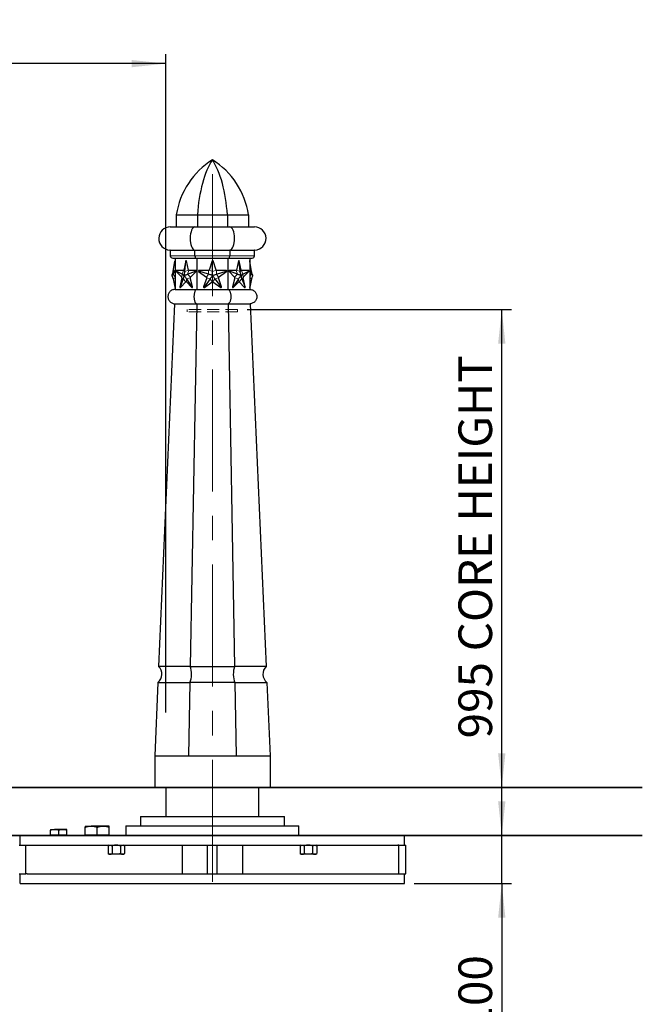
# Model space of a CAD drawing. Units: millimetres. Extents: x 1 to 419, y 1 to 296.
# Drawn here: x 261 to 326, y 55 to 158 of the extents above; entities that cross this region are included whole.
import ezdxf

# ---------------------------------------------------------------- set-up
doc = ezdxf.new("R2010")
doc.units = ezdxf.units.MM
for name, pattern in [('CENTERX2', [20.32, 12.7, -2.54, 2.54, -2.54]), ('HIDDEN', [1.905, 1.27, -0.635]), ('PHANTOM', [12.7, 6.35, -1.27, 1.27, -1.27, 1.27, -1.27])]:
    doc.linetypes.add(name, pattern=pattern)
doc.layers.add('DIMENSIONS', color=7, linetype='Continuous')
doc.styles.add('SLDTEXTSTYLE1', font='TXT', dxfattribs={"width": 0.75})
doc.dimstyles.new('SLDDIMSTYLE0', dxfattribs={"dimtxt": 3.5, "dimasz": 3.556, "dimexe": 0, "dimexo": 0.0625, "dimgap": 0.875, "dimtad": 1, "dimdec": 0, "dimlfac": 20, "dimrnd": 1e-09, "dimzin": 12, "dimdsep": 46, "dimtxsty": 'SLDTEXTSTYLE1', "dimsah": 1, "dimcen": 0.09, "dimadec": 0, "dimazin": 3, "dimtfac": 1, "dimtdec": 0, "dimtofl": 0, "dimtmove": 0, "dimatfit": 3, "dimfxl": 0, "dimfrac": 2, "dimtolj": 1, "dimtzin": 12, "dimarcsym": 0})
doc.dimstyles.new('SLDDIMSTYLE1', dxfattribs={"dimtxt": 3.5, "dimasz": 3.556, "dimexe": 0, "dimexo": 0.0625, "dimgap": 0.875, "dimtad": 1, "dimdec": 0, "dimlfac": 20, "dimrnd": 1e-09, "dimzin": 12, "dimdsep": 46, "dimtxsty": 'SLDTEXTSTYLE1', "dimsah": 1, "dimcen": 0.09, "dimadec": 0, "dimazin": 3, "dimtfac": 1, "dimtdec": 0, "dimtmove": 0, "dimatfit": 0, "dimfxl": 0, "dimfrac": 2, "dimtolj": 1, "dimtzin": 12, "dimarcsym": 0})

# ---------------------------------------------------------------- blocks, each defined once
blk = doc.blocks.new('_D_2')
at = {"layer": 'DIMENSIONS'}
for p, q in [((284.56, 127.36), (312.06, 127.36)), ((311.06, 77.61), (311.06, 127.36))]:
    blk.add_line(p, q, dxfattribs=at)
for points in [[(311.06, 127.36), (310.68, 123.8), (311.44, 123.8)], [(311.06, 77.61), (311.44, 81.16), (310.68, 81.16)]]:
    blk.add_solid(points, dxfattribs=at)
at = {"layer": 'DIMENSIONS', "char_height": 3.5, "attachment_point": 1, "rotation": 90, "style": 'SLDTEXTSTYLE1'}
for s, insert in [('CORE HEIGHT', (306.55, 91.79)), ('995', (306.55, 82.72))]:
    blk.add_mtext(s, dxfattribs=dict(at, insert=insert))
blk = doc.blocks.new('_D_4')
at = {"layer": 'DIMENSIONS'}
for p, q in [((311.06, 72.61), (311.06, 78.96)), ((301.94, 72.61), (312.06, 72.61)), ((311.06, 67.61), (311.06, 72.61)), ((301.94, 67.61), (312.06, 67.61)), ((311.06, 67.61), (311.06, 52.21))]:
    blk.add_line(p, q, dxfattribs=at)
for points in [[(311.06, 72.61), (311.44, 76.16), (310.68, 76.16)], [(311.06, 67.61), (310.68, 64.05), (311.44, 64.05)]]:
    blk.add_solid(points, dxfattribs=at)
at = {"layer": 'DIMENSIONS', "insert": (306.55, 52.21), "char_height": 3.5, "attachment_point": 1, "rotation": 90, "style": 'SLDTEXTSTYLE1'}
blk.add_mtext('100', dxfattribs=at)
blk = doc.blocks.new('_D_6')
at = {"layer": 'DIMENSIONS'}
for p, q in [((218.79, 85.41), (218.79, 153.96)), ((276.09, 85.41), (276.09, 153.96)), ((276.09, 152.96), (218.79, 152.96))]:
    blk.add_line(p, q, dxfattribs=at)
for points in [[(218.79, 152.96), (222.35, 152.58), (222.35, 153.34)], [(276.09, 152.96), (272.53, 153.34), (272.53, 152.58)]]:
    blk.add_solid(points, dxfattribs=at)
at = {"layer": 'DIMENSIONS', "insert": (242.27, 157.47), "char_height": 3.5, "attachment_point": 1, "style": 'SLDTEXTSTYLE1'}
blk.add_mtext('1146', dxfattribs=at)

msp = doc.modelspace()

# ---------------------------------------------------------------- linework, layer by layer
at = {"color": 7, "linetype": 'Continuous', "lineweight": 25}
for p, q in [((277.174, 137.215), (279.38, 137.215)), ((277.174, 137.215), (277.174, 135.958)), ((279.38, 137.215), (279.38, 135.958)), ((279.38, 137.215), (282.499, 137.215)), ((282.499, 137.215), (282.499, 135.958)), ((282.499, 137.215), (284.705, 137.215)), ((284.705, 137.215), (284.705, 135.958)), ((276.559, 135.958), (279.125, 135.958)), ((279.125, 135.958), (282.754, 135.958)), ((282.754, 135.958), (285.32, 135.958)), ((276.559, 133.509), (276.559, 132.958)), ((279.125, 132.958), (279.125, 133.509)), ((282.754, 133.509), (282.754, 132.958)), ((285.32, 132.958), (285.32, 133.509)), ((276.809, 132.708), (279.229, 132.708)), ((276.866, 131.338), (277.034, 132.405)), ((277.059, 132.455), (277.034, 132.405)), ((277.034, 132.405), (277.059, 132.42)), ((277.059, 132.708), (277.059, 129.458)), ((278.175, 132.42), (277.953, 131.455)), ((278.072, 131.338), (278.19, 132.405)), ((278.19, 132.405), (278.175, 132.42)), ((278.19, 132.405), (278.242, 132.42)), ((278.464, 131.455), (278.242, 132.42)), ((279.229, 132.708), (282.65, 132.708)), ((279.332, 132.708), (279.332, 129.458)), ((280.91, 132.42), (280.596, 131.455)), ((280.957, 132.405), (280.91, 132.42)), ((280.957, 132.405), (281.005, 132.42)), ((280.957, 131.338), (280.957, 132.405)), ((281.318, 131.455), (281.005, 132.42)), ((282.547, 132.708), (282.547, 129.458)), ((282.65, 132.708), (285.07, 132.708)), ((283.662, 132.42), (283.441, 131.455)), ((283.714, 132.405), (283.662, 132.42)), ((283.714, 132.405), (283.73, 132.42)), ((283.833, 131.338), (283.714, 132.405)), ((283.951, 131.455), (283.73, 132.42)), ((284.82, 132.708), (284.82, 129.458)), ((284.845, 132.405), (284.82, 132.455)), ((284.845, 132.405), (284.82, 132.42)), ((285.013, 131.338), (284.845, 132.405)), ((276.866, 131.041), (277.034, 131.371)), ((277.034, 131.371), (277.059, 131.421)), ((277.034, 131.371), (277.059, 131.33)), ((277.184, 131.371), (277.181, 131.33)), ((277.181, 131.33), (277.762, 130.734)), ((277.184, 131.371), (277.202, 131.421)), ((277.783, 131.041), (277.184, 131.371)), ((277.919, 131.421), (277.202, 131.421)), ((278.361, 131.041), (279.197, 131.371)), ((279.215, 131.421), (278.497, 131.421)), ((278.655, 130.734), (279.236, 131.33)), ((279.197, 131.371), (279.215, 131.421)), ((279.197, 131.371), (279.236, 131.33)), ((279.534, 131.371), (279.505, 131.33)), ((279.505, 131.33), (280.326, 130.734)), ((279.534, 131.371), (279.534, 131.421)), ((280.549, 131.421), (279.534, 131.421)), ((280.549, 131.041), (279.534, 131.371)), ((282.381, 131.421), (281.366, 131.421)), ((281.366, 131.041), (282.381, 131.371)), ((281.589, 130.734), (282.41, 131.33)), ((282.381, 131.371), (282.381, 131.421)), ((282.381, 131.371), (282.41, 131.33)), ((282.708, 131.371), (282.669, 131.33)), ((282.669, 131.33), (283.249, 130.734)), ((283.407, 131.421), (282.689, 131.421)), ((282.708, 131.371), (282.689, 131.421)), ((283.544, 131.041), (282.708, 131.371)), ((284.702, 131.421), (283.985, 131.421)), ((284.122, 131.041), (284.72, 131.371)), ((284.143, 130.734), (284.723, 131.33)), ((284.72, 131.371), (284.702, 131.421)), ((284.72, 131.371), (284.723, 131.33)), ((284.845, 131.371), (284.82, 131.421)), ((284.845, 131.371), (284.82, 131.33)), ((285.013, 131.041), (284.845, 131.371)), ((276.759, 130.931), (276.759, 130.98)), ((276.759, 130.851), (276.759, 130.931)), ((276.866, 130.561), (277.034, 129.698)), ((277.774, 130.678), (277.553, 129.713)), ((277.893, 130.561), (277.568, 129.698)), ((277.607, 129.657), (278.188, 130.254)), ((278.229, 130.254), (278.81, 129.657)), ((278.25, 130.561), (278.812, 129.698)), ((278.864, 129.713), (278.642, 130.678)), ((280.344, 130.678), (280.03, 129.713)), ((280.705, 130.561), (280.078, 129.698)), ((280.107, 129.657), (280.928, 130.254)), ((280.987, 130.254), (281.808, 129.657)), ((281.21, 130.561), (281.837, 129.698)), ((281.885, 129.713), (281.571, 130.678)), ((283.262, 130.678), (283.04, 129.713)), ((283.654, 130.561), (283.092, 129.698)), ((283.095, 129.657), (283.675, 130.254)), ((283.717, 130.254), (284.297, 129.657)), ((284.011, 130.561), (284.336, 129.698)), ((284.352, 129.713), (284.13, 130.678)), ((285.013, 130.561), (284.845, 129.698)), ((285.12, 130.98), (285.12, 130.931)), ((285.12, 130.931), (285.12, 130.851)), ((277.034, 129.698), (277.059, 129.713)), ((277.034, 129.698), (277.059, 129.648)), ((277.059, 129.458), (279.332, 129.458)), ((277.568, 129.698), (277.553, 129.713)), ((277.568, 129.698), (277.607, 129.657)), ((278.812, 129.698), (278.81, 129.657)), ((278.812, 129.698), (278.864, 129.713)), ((279.332, 129.458), (282.547, 129.458)), ((280.078, 129.698), (280.03, 129.713)), ((280.078, 129.698), (280.107, 129.657)), ((281.837, 129.698), (281.808, 129.657)), ((281.837, 129.698), (281.885, 129.713)), ((282.547, 129.458), (284.82, 129.458)), ((283.092, 129.698), (283.04, 129.713)), ((283.092, 129.698), (283.095, 129.657)), ((284.336, 129.698), (284.297, 129.657)), ((284.336, 129.698), (284.352, 129.713)), ((284.845, 129.698), (284.82, 129.713)), ((284.82, 129.648), (284.845, 129.698)), ((276.994, 127.961), (275.345, 90.204)), ((276.994, 127.961), (279.305, 127.961)), ((279.305, 127.961), (278.622, 90.204)), ((279.305, 127.961), (282.574, 127.961)), ((282.574, 127.961), (283.257, 90.204)), ((282.574, 127.961), (284.885, 127.961)), ((284.885, 127.961), (286.534, 90.204)), ((278.622, 90.204), (275.345, 90.204)), ((278.622, 90.204), (283.257, 90.204)), ((286.534, 90.204), (283.257, 90.204)), ((275.273, 88.55), (274.94, 80.908)), ((275.273, 88.55), (278.593, 88.55)), ((278.593, 88.55), (278.454, 80.908)), ((283.287, 88.55), (278.593, 88.55)), ((283.287, 88.55), (283.425, 80.908)), ((283.287, 88.55), (286.606, 88.55)), ((286.606, 88.55), (286.94, 80.908)), ((274.94, 80.908), (274.94, 77.608)), ((274.94, 80.908), (278.454, 80.908)), ((278.454, 80.908), (283.425, 80.908)), ((283.425, 80.908), (286.94, 80.908)), ((286.94, 80.908), (286.94, 77.608)), ((274.94, 77.608), (286.94, 77.608)), ((276.09, 77.608), (276.09, 74.608)), ((285.79, 74.608), (285.79, 77.608)), ((273.44, 74.608), (273.44, 73.608)), ((273.44, 74.608), (288.44, 74.608)), ((288.44, 73.608), (288.44, 74.608)), ((264.09, 73.252), (264.515, 73.252)), ((264.09, 72.648), (264.09, 73.177)), ((265.365, 73.252), (264.515, 73.252)), ((264.94, 72.648), (264.94, 73.177)), ((265.79, 73.252), (265.365, 73.252)), ((265.79, 72.648), (265.79, 73.177)), ((267.69, 73.582), (268.315, 73.582)), ((267.69, 72.648), (267.69, 73.471)), ((269.565, 73.582), (268.315, 73.582)), ((268.94, 72.648), (268.94, 73.471)), ((270.19, 73.582), (269.565, 73.582)), ((270.19, 72.648), (270.19, 73.471)), ((271.94, 73.608), (271.94, 72.608)), ((271.94, 73.608), (289.715, 73.608)), ((289.715, 73.608), (289.94, 73.608)), ((289.94, 72.608), (289.94, 73.608)), ((260.94, 72.608), (300.94, 72.608)), ((260.94, 71.608), (260.94, 72.608)), ((264.09, 72.648), (264.09, 72.608)), ((264.515, 72.648), (264.09, 72.648)), ((264.94, 72.648), (264.515, 72.648)), ((265.365, 72.648), (264.94, 72.648)), ((265.79, 72.648), (265.365, 72.648)), ((265.79, 72.608), (265.79, 72.648)), ((267.69, 72.648), (267.69, 72.608)), ((268.315, 72.648), (267.69, 72.648)), ((268.94, 72.648), (268.315, 72.648)), ((269.565, 72.648), (268.94, 72.648)), ((270.19, 72.648), (269.565, 72.648)), ((270.19, 72.608), (270.19, 72.648)), ((300.94, 71.608), (300.94, 72.608)), ((260.822, 71.608), (260.94, 71.608)), ((260.94, 71.608), (261.412, 71.608)), ((261.412, 71.608), (261.53, 71.608)), ((261.53, 68.608), (261.53, 71.608)), ((261.53, 71.608), (261.647, 71.608)), ((261.647, 71.608), (300.233, 71.608)), ((270.19, 71.608), (270.074, 71.542)), ((270.074, 71.542), (270.074, 70.725)), ((270.074, 70.725), (270.19, 70.658)), ((270.507, 71.542), (270.507, 70.725)), ((271.373, 71.542), (271.373, 70.725)), ((271.806, 71.542), (271.69, 71.608)), ((271.69, 70.658), (271.806, 70.725)), ((271.806, 71.542), (271.806, 70.725)), ((277.793, 71.608), (277.793, 68.608)), ((280.44, 68.608), (280.44, 71.608)), ((281.44, 68.608), (281.44, 71.608)), ((284.086, 71.608), (284.086, 68.608)), ((290.19, 71.608), (290.074, 71.542)), ((290.074, 71.542), (290.074, 70.725)), ((290.074, 70.725), (290.19, 70.658)), ((290.507, 71.542), (290.507, 70.725)), ((291.373, 71.542), (291.373, 70.725)), ((291.806, 71.542), (291.69, 71.608)), ((291.69, 70.658), (291.806, 70.725)), ((291.806, 71.542), (291.806, 70.725)), ((300.35, 71.608), (300.233, 71.608)), ((300.35, 68.608), (300.35, 71.608)), ((300.35, 71.608), (300.467, 71.608)), ((300.467, 71.608), (300.94, 71.608)), ((300.94, 71.608), (301.057, 71.608)), ((301.057, 68.608), (301.057, 71.608)), ((270.29, 70.658), (270.19, 70.658)), ((270.94, 70.658), (270.29, 70.658)), ((271.589, 70.658), (270.94, 70.658)), ((271.69, 70.658), (271.589, 70.658)), ((290.29, 70.658), (290.19, 70.658)), ((290.94, 70.658), (290.29, 70.658)), ((291.589, 70.658), (290.94, 70.658)), ((291.69, 70.658), (291.589, 70.658)), ((260.822, 68.608), (260.94, 68.608)), ((260.94, 67.608), (260.94, 68.608)), ((260.94, 68.608), (261.412, 68.608)), ((261.412, 68.608), (261.53, 68.608)), ((261.647, 68.608), (261.53, 68.608)), ((261.647, 68.608), (300.233, 68.608)), ((300.233, 68.608), (300.35, 68.608)), ((300.35, 68.608), (300.467, 68.608)), ((300.467, 68.608), (300.94, 68.608)), ((300.94, 68.608), (301.057, 68.608)), ((300.94, 67.608), (300.94, 68.608)), ((260.94, 67.608), (300.94, 67.608))]:
    msp.add_line(p, q, dxfattribs=at)
at = {"color": 8, "linetype": 'PHANTOM', "lineweight": 18}
for p, q in [((276.511, 133.559), (279.105, 133.559)), ((276.559, 133.509), (279.125, 133.509)), ((279.105, 133.559), (282.774, 133.559)), ((279.125, 133.509), (282.754, 133.509)), ((282.754, 133.509), (285.32, 133.509)), ((282.774, 133.559), (285.368, 133.559)), ((276.559, 132.958), (279.125, 132.958)), ((279.125, 132.958), (282.754, 132.958)), ((282.754, 132.958), (285.32, 132.958)), ((276.866, 131.338), (277.059, 131.455)), ((277.783, 131.041), (277.919, 131.421)), ((278.072, 131.338), (277.953, 131.455)), ((278.072, 131.338), (278.464, 131.455)), ((278.361, 131.041), (278.497, 131.421)), ((280.549, 131.041), (280.549, 131.421)), ((280.957, 131.338), (280.596, 131.455)), ((280.957, 131.338), (281.318, 131.455)), ((281.366, 131.041), (281.366, 131.421)), ((283.544, 131.041), (283.407, 131.421)), ((283.833, 131.338), (283.441, 131.455)), ((283.833, 131.338), (283.951, 131.455)), ((284.122, 131.041), (283.985, 131.421)), ((285.013, 131.338), (284.82, 131.455)), ((276.866, 131.041), (277.059, 130.734)), ((276.866, 130.561), (277.059, 130.678)), ((277.783, 131.041), (277.762, 130.734)), ((277.893, 130.561), (277.774, 130.678)), ((277.893, 130.561), (278.188, 130.254)), ((278.25, 130.561), (278.229, 130.254)), ((278.25, 130.561), (278.642, 130.678)), ((278.361, 131.041), (278.655, 130.734)), ((280.549, 131.041), (280.326, 130.734)), ((280.705, 130.561), (280.344, 130.678)), ((280.705, 130.561), (280.928, 130.254)), ((281.21, 130.561), (280.987, 130.254)), ((281.21, 130.561), (281.571, 130.678)), ((281.366, 131.041), (281.589, 130.734)), ((283.544, 131.041), (283.249, 130.734)), ((283.654, 130.561), (283.262, 130.678)), ((283.654, 130.561), (283.675, 130.254)), ((284.011, 130.561), (283.717, 130.254)), ((284.011, 130.561), (284.13, 130.678)), ((284.122, 131.041), (284.143, 130.734)), ((285.013, 131.041), (284.82, 130.734)), ((285.013, 130.561), (284.82, 130.678))]:
    msp.add_line(p, q, dxfattribs=at)
at = {"color": 7, "linetype": 'HIDDEN', "lineweight": 18}
for p, q in [((283.565, 127.358), (278.315, 127.358)), ((278.315, 127.358), (278.315, 127.108)), ((283.564, 127.108), (278.315, 127.108)), ((283.565, 127.108), (283.565, 127.358))]:
    msp.add_line(p, q, dxfattribs=at)
at = {"color": 7, "linetype": 'Continuous', "lineweight": 25, "flags": 128}
for points in [[(278.242, 132.42), (278.237, 132.434), (278.229, 132.445), (278.219, 132.453), (278.208, 132.455), (278.197, 132.453), (278.188, 132.445), (278.18, 132.434), (278.175, 132.42)], [(283.73, 132.42), (283.725, 132.434), (283.717, 132.445), (283.707, 132.453), (283.696, 132.455), (283.685, 132.453), (283.675, 132.445), (283.667, 132.434), (283.662, 132.42)], [(277.202, 131.421), (277.191, 131.419), (277.181, 131.411), (277.173, 131.4), (277.168, 131.386), (277.167, 131.371), (277.168, 131.355), (277.173, 131.342), (277.181, 131.33)], [(279.236, 131.33), (279.243, 131.342), (279.248, 131.355), (279.25, 131.371), (279.248, 131.386), (279.243, 131.4), (279.236, 131.411), (279.226, 131.419), (279.215, 131.421)], [(282.689, 131.421), (282.679, 131.419), (282.669, 131.411), (282.661, 131.4), (282.656, 131.386), (282.654, 131.371), (282.656, 131.355), (282.661, 131.342), (282.669, 131.33)], [(284.723, 131.33), (284.731, 131.342), (284.736, 131.355), (284.738, 131.371), (284.736, 131.386), (284.731, 131.4), (284.723, 131.411), (284.713, 131.419), (284.702, 131.421)], [(277.553, 129.713), (277.551, 129.698), (277.553, 129.682), (277.558, 129.668), (277.566, 129.657), (277.575, 129.65), (277.586, 129.648), (277.597, 129.65), (277.607, 129.657)], [(278.81, 129.657), (278.819, 129.65), (278.83, 129.648), (278.841, 129.65), (278.851, 129.657), (278.859, 129.668), (278.864, 129.682), (278.866, 129.698), (278.864, 129.713)], [(283.04, 129.713), (283.039, 129.698), (283.04, 129.682), (283.045, 129.668), (283.053, 129.657), (283.063, 129.65), (283.074, 129.648), (283.085, 129.65), (283.095, 129.657)], [(284.297, 129.657), (284.307, 129.65), (284.318, 129.648), (284.329, 129.65), (284.339, 129.657), (284.347, 129.668), (284.352, 129.682), (284.353, 129.698), (284.352, 129.713)]]:
    msp.add_lwpolyline(points, dxfattribs=at)
at = {"color": 7, "linetype": 'Continuous', "lineweight": 25}
for centre, radius, start, end in [((285.398, 135.93), 8.323, 122.38673, 171.12132), ((276.482, 135.93), 8.323, 8.87868, 57.61327), ((276.559, 134.758), 1.2, 90, 267.70756), ((285.32, 134.758), 1.2, 272.29244, 90), ((276.509, 133.509), 0.05, 0, 87.70756), ((285.37, 133.509), 0.05, 92.29244, 180), ((276.809, 132.958), 0.25, 180, 270), ((280.957, 132.405), 0.05, 18, 162), ((285.07, 132.958), 0.25, 270, 0), ((277.914, 131.46), 0.0392, 277.77937, 353.77404), ((278.503, 131.46), 0.0392, 186.22596, 262.22063), ((279.534, 131.371), 0.05, 90, 234), ((280.549, 131.471), 0.05, 270, 342), ((281.366, 131.471), 0.05, 198, 270), ((282.381, 131.371), 0.05, 306, 90), ((283.402, 131.46), 0.0392, 277.77937, 353.77404), ((283.99, 131.46), 0.0392, 186.22596, 262.22063), ((277.714, 130.694), 0.0624, 345.55659, 40.32205), ((277.616, 131.302), 0.498, 311.81175, 319.74165), ((277.141, 130.703), 0.839, 10.13759, 15.74105), ((277.996, 130.532), 0.32, 84.66838, 95.33162), ((278.377, 131.302), 0.498, 220.25835, 228.18825), ((278.852, 130.703), 0.839, 164.25895, 169.86241), ((278.208, 130.235), 0.0277, 41.2831, 138.7169), ((278.703, 130.694), 0.0624, 139.67795, 194.44341), ((280.296, 130.694), 0.05, 342, 54), ((280.549, 131.471), 0.639, 302.22793, 309.77207), ((280.296, 130.694), 0.639, 14.22793, 21.77207), ((280.957, 130.213), 0.639, 86.22793, 93.77207), ((280.957, 130.213), 0.05, 54, 126), ((281.366, 131.471), 0.639, 230.22793, 237.77207), ((281.619, 130.694), 0.639, 158.22793, 165.77207), ((281.619, 130.694), 0.05, 126, 198), ((283.202, 130.694), 0.0624, 345.55659, 40.32205), ((283.696, 130.235), 0.0277, 41.2831, 138.7169), ((283.528, 131.302), 0.498, 311.81175, 319.74165), ((283.052, 130.703), 0.839, 10.13759, 15.74105), ((283.908, 130.532), 0.32, 84.66838, 95.33162), ((284.288, 131.302), 0.498, 220.25835, 228.18825), ((284.764, 130.703), 0.839, 164.25895, 169.86241), ((284.19, 130.694), 0.0624, 139.67795, 194.44341), ((280.078, 129.698), 0.05, 162, 306), ((281.837, 129.698), 0.05, 234, 18), ((274.586, 89.408), 1.1, 308.67372, 46.32628), ((287.293, 89.408), 1.1, 133.67372, 231.32628)]:
    msp.add_arc(centre, radius, start, end, dxfattribs=at)
for centre, major_axis, start_param, end_param in [((282.786, 135.93), (0, 8.323), 0.5652551, 1.4158342), ((279.093, 135.93), (0, 8.323), 4.8673511, 5.7179302), ((279.125, 134.758), (0, 1.2), 0, 3.101582), ((282.754, 134.758), (0, 1.2), 3.1816033, 6.2831853), ((279.105, 133.509), (0, 0.05), 4.712389, 6.2431746), ((282.775, 133.509), (0, 0.05), 0.0400107, 1.5707963), ((279.229, 132.958), (0, 0.25), 1.5707963, 3.1415927), ((282.65, 132.958), (0, 0.25), 3.1415927, 4.712389), ((278.308, 89.408), (0, 1.1), 3.8165764, 5.5209351), ((283.571, 89.408), (0, 1.1), 0.7622502, 2.4666089)]:
    msp.add_ellipse(centre, major_axis=major_axis, ratio=0.4142136, start_param=start_param, end_param=end_param, dxfattribs=at)
for points, knots in [([(276.759, 130.98), (276.782, 131.038), (276.827, 131.155), (276.853, 131.277), (276.866, 131.338)], [0, 0, 0, 0, 0.4977927, 1, 1, 1, 1]), ([(277.996, 130.98), (278.012, 131.038), (278.044, 131.155), (278.062, 131.277), (278.072, 131.338)], [0, 0, 0, 0, 0.4977927, 1, 1, 1, 1]), ([(280.957, 130.98), (280.957, 131.038), (280.957, 131.155), (280.957, 131.277), (280.957, 131.338)], [0, 0, 0, 0, 0.4977927, 1, 1, 1, 1]), ([(283.908, 130.98), (283.892, 131.038), (283.86, 131.155), (283.842, 131.277), (283.833, 131.338)], [0, 0, 0, 0, 0.4977927, 1, 1, 1, 1]), ([(285.12, 130.98), (285.098, 131.038), (285.053, 131.155), (285.026, 131.277), (285.013, 131.338)], [0, 0, 0, 0, 0.4977927, 1, 1, 1, 1]), ([(276.759, 130.931), (276.782, 130.949), (276.827, 130.985), (276.853, 131.022), (276.866, 131.041)], [0, 0, 0, 0, 0.49779274, 1, 1, 1, 1]), ([(276.866, 130.561), (276.857, 130.597), (276.839, 130.67), (276.799, 130.766), (276.771, 130.826), (276.759, 130.851)], [0, 0, 0, 0, 0.3659243, 0.73549186, 1, 1, 1, 1]), ([(277.948, 130.931), (277.925, 130.949), (277.878, 130.985), (277.815, 131.022), (277.783, 131.041)], [0, 0, 0, 0, 0.4977927, 1, 1, 1, 1]), ([(277.967, 130.851), (277.958, 130.804), (277.942, 130.709), (277.909, 130.611), (277.893, 130.561)], [0, 0, 0, 0, 0.4977927, 1, 1, 1, 1]), ([(278.25, 130.561), (278.225, 130.597), (278.175, 130.67), (278.098, 130.766), (278.047, 130.826), (278.026, 130.851)], [0, 0, 0, 0, 0.3659243, 0.7354919, 1, 1, 1, 1]), ([(278.044, 130.931), (278.099, 130.949), (278.209, 130.985), (278.31, 131.022), (278.361, 131.041)], [0, 0, 0, 0, 0.49779274, 1, 1, 1, 1]), ([(280.889, 130.931), (280.834, 130.949), (280.723, 130.985), (280.607, 131.022), (280.549, 131.041)], [0, 0, 0, 0, 0.4977927, 1, 1, 1, 1]), ([(280.915, 130.851), (280.881, 130.804), (280.813, 130.709), (280.741, 130.611), (280.705, 130.561)], [0, 0, 0, 0, 0.4977927, 1, 1, 1, 1]), ([(281.21, 130.561), (281.184, 130.597), (281.131, 130.67), (281.061, 130.766), (281.018, 130.826), (280.999, 130.851)], [0, 0, 0, 0, 0.3659243, 0.73549186, 1, 1, 1, 1]), ([(281.025, 130.931), (281.081, 130.949), (281.191, 130.985), (281.308, 131.022), (281.366, 131.041)], [0, 0, 0, 0, 0.49779274, 1, 1, 1, 1]), ([(283.86, 130.931), (283.805, 130.949), (283.695, 130.985), (283.594, 131.022), (283.544, 131.041)], [0, 0, 0, 0, 0.4977927, 1, 1, 1, 1]), ([(283.878, 130.851), (283.838, 130.804), (283.758, 130.709), (283.689, 130.611), (283.654, 130.561)], [0, 0, 0, 0, 0.4977927, 1, 1, 1, 1]), ([(284.011, 130.561), (283.999, 130.597), (283.974, 130.67), (283.953, 130.766), (283.942, 130.826), (283.938, 130.851)], [0, 0, 0, 0, 0.3659243, 0.7354919, 1, 1, 1, 1]), ([(283.956, 130.931), (283.979, 130.949), (284.026, 130.985), (284.09, 131.022), (284.122, 131.041)], [0, 0, 0, 0, 0.49779274, 1, 1, 1, 1]), ([(285.12, 130.931), (285.098, 130.949), (285.053, 130.985), (285.026, 131.022), (285.013, 131.041)], [0, 0, 0, 0, 0.4977927, 1, 1, 1, 1]), ([(285.12, 130.851), (285.098, 130.804), (285.053, 130.709), (285.026, 130.611), (285.013, 130.561)], [0, 0, 0, 0, 0.4977927, 1, 1, 1, 1]), ([(277.059, 129.458), (277.014, 129.456), (276.917, 129.451), (276.765, 129.405), (276.62, 129.324), (276.496, 129.212), (276.4, 129.079), (276.332, 128.918), (276.303, 128.742), (276.316, 128.563), (276.37, 128.397), (276.454, 128.256), (276.568, 128.133), (276.705, 128.041), (276.853, 127.981), (276.949, 127.968), (276.994, 127.961)], [0, 0, 0, 0, 0.0614642, 0.1328136, 0.2141513, 0.2811682, 0.3522343, 0.4260383, 0.5011371, 0.576104, 0.6495573, 0.7201618, 0.7867192, 0.8675729, 0.9386398, 1, 1, 1, 1]), ([(279.332, 129.458), (279.314, 129.456), (279.273, 129.451), (279.21, 129.405), (279.15, 129.324), (279.099, 129.212), (279.059, 129.079), (279.031, 128.918), (279.019, 128.742), (279.025, 128.563), (279.047, 128.397), (279.082, 128.256), (279.129, 128.133), (279.186, 128.041), (279.247, 127.981), (279.287, 127.968), (279.305, 127.961)], [0, 0, 0, 0, 0.0614642, 0.1328136, 0.2141513, 0.2811682, 0.3522343, 0.4260383, 0.5011371, 0.576104, 0.6495573, 0.7201618, 0.7867192, 0.8675729, 0.9386398, 1, 1, 1, 1]), ([(282.547, 129.458), (282.566, 129.456), (282.606, 129.451), (282.669, 129.405), (282.729, 129.324), (282.78, 129.212), (282.82, 129.079), (282.848, 128.918), (282.86, 128.742), (282.855, 128.563), (282.832, 128.397), (282.798, 128.256), (282.75, 128.133), (282.694, 128.041), (282.632, 127.981), (282.592, 127.968), (282.574, 127.961)], [0, 0, 0, 0, 0.0614642, 0.13281362, 0.21415133, 0.28116819, 0.3522343, 0.42603827, 0.50113714, 0.57610401, 0.6495573, 0.72016184, 0.78671923, 0.86757294, 0.93863977, 1, 1, 1, 1]), ([(284.82, 129.458), (284.865, 129.456), (284.962, 129.451), (285.115, 129.405), (285.259, 129.324), (285.383, 129.212), (285.48, 129.079), (285.547, 128.918), (285.576, 128.742), (285.563, 128.563), (285.509, 128.397), (285.425, 128.256), (285.311, 128.133), (285.174, 128.041), (285.026, 127.981), (284.93, 127.968), (284.885, 127.961)], [0, 0, 0, 0, 0.0614642, 0.13281362, 0.21415133, 0.28116819, 0.3522343, 0.42603827, 0.50113714, 0.57610401, 0.6495573, 0.72016184, 0.78671923, 0.86757294, 0.93863977, 1, 1, 1, 1]), ([(264.09, 73.177), (264.159, 73.198), (264.298, 73.241), (264.442, 73.249), (264.515, 73.252)], [0, 0, 0, 0, 0.495458, 1, 1, 1, 1]), ([(264.09, 73.252), (264.09, 73.251), (264.09, 73.249), (264.09, 73.225), (264.09, 73.193), (264.09, 73.177)], [0, 0, 0, 0, 0.24276125, 0.61931371, 1, 1, 1, 1]), ([(264.515, 73.252), (264.525, 73.252), (264.601, 73.252), (264.745, 73.235), (264.874, 73.196), (264.94, 73.177)], [0, 0, 0, 0, 0.07010608, 0.53079272, 1, 1, 1, 1]), ([(264.94, 73.177), (265.009, 73.198), (265.148, 73.241), (265.292, 73.249), (265.365, 73.252)], [0, 0, 0, 0, 0.495458, 1, 1, 1, 1]), ([(265.365, 73.252), (265.375, 73.252), (265.451, 73.252), (265.595, 73.235), (265.724, 73.196), (265.79, 73.177)], [0, 0, 0, 0, 0.0701061, 0.5307927, 1, 1, 1, 1]), ([(265.79, 73.177), (265.79, 73.193), (265.79, 73.225), (265.79, 73.249), (265.79, 73.251), (265.79, 73.252)], [0, 0, 0, 0, 0.3768809, 0.7572383, 1, 1, 1, 1]), ([(267.69, 73.471), (267.791, 73.502), (267.996, 73.565), (268.208, 73.577), (268.315, 73.582)], [0, 0, 0, 0, 0.495458, 1, 1, 1, 1]), ([(267.69, 73.582), (267.69, 73.581), (267.69, 73.577), (267.69, 73.541), (267.69, 73.494), (267.69, 73.471)], [0, 0, 0, 0, 0.25094569, 0.62348369, 1, 1, 1, 1]), ([(268.315, 73.582), (268.329, 73.582), (268.442, 73.581), (268.653, 73.557), (268.844, 73.5), (268.94, 73.471)], [0, 0, 0, 0, 0.0701119, 0.5307957, 1, 1, 1, 1]), ([(268.94, 73.471), (269.041, 73.502), (269.246, 73.565), (269.458, 73.577), (269.565, 73.582)], [0, 0, 0, 0, 0.495458, 1, 1, 1, 1]), ([(269.565, 73.582), (269.579, 73.582), (269.692, 73.581), (269.903, 73.557), (270.094, 73.5), (270.19, 73.471)], [0, 0, 0, 0, 0.0701119, 0.5307957, 1, 1, 1, 1]), ([(270.19, 73.471), (270.19, 73.494), (270.19, 73.541), (270.19, 73.577), (270.19, 73.581), (270.19, 73.582)], [0, 0, 0, 0, 0.3728524, 0.7490539, 1, 1, 1, 1]), ([(270.074, 71.542), (270.109, 71.56), (270.18, 71.598), (270.253, 71.605), (270.29, 71.608)], [0, 0, 0, 0, 0.495458, 1, 1, 1, 1]), ([(270.074, 70.725), (270.109, 70.707), (270.18, 70.669), (270.253, 70.662), (270.29, 70.658)], [0, 0, 0, 0, 0.495458, 1, 1, 1, 1]), ([(270.29, 71.608), (270.295, 71.608), (270.334, 71.608), (270.407, 71.593), (270.473, 71.559), (270.507, 71.542)], [0, 0, 0, 0, 0.0701037, 0.5307915, 1, 1, 1, 1]), ([(270.29, 70.658), (270.295, 70.659), (270.334, 70.659), (270.407, 70.674), (270.473, 70.708), (270.507, 70.725)], [0, 0, 0, 0, 0.0701037, 0.5307915, 1, 1, 1, 1]), ([(270.94, 71.608), (270.9, 71.607), (270.808, 71.605), (270.662, 71.583), (270.559, 71.555), (270.507, 71.542)], [0, 0, 0, 0, 0.2684065, 0.6323729, 1, 1, 1, 1]), ([(270.94, 70.658), (270.9, 70.66), (270.808, 70.662), (270.662, 70.684), (270.559, 70.712), (270.507, 70.725)], [0, 0, 0, 0, 0.2684065, 0.6323729, 1, 1, 1, 1]), ([(271.373, 71.542), (271.336, 71.551), (271.248, 71.575), (271.103, 71.602), (270.994, 71.606), (270.94, 71.608)], [0, 0, 0, 0, 0.2572433, 0.6263799, 1, 1, 1, 1]), ([(271.373, 70.725), (271.336, 70.716), (271.248, 70.692), (271.103, 70.665), (270.994, 70.661), (270.94, 70.658)], [0, 0, 0, 0, 0.2572433, 0.6263799, 1, 1, 1, 1]), ([(271.373, 71.542), (271.408, 71.56), (271.479, 71.598), (271.552, 71.605), (271.589, 71.608)], [0, 0, 0, 0, 0.495458, 1, 1, 1, 1]), ([(271.373, 70.725), (271.408, 70.707), (271.479, 70.669), (271.552, 70.662), (271.589, 70.658)], [0, 0, 0, 0, 0.495458, 1, 1, 1, 1]), ([(271.589, 71.608), (271.594, 71.608), (271.633, 71.608), (271.706, 71.593), (271.772, 71.559), (271.806, 71.542)], [0, 0, 0, 0, 0.0701037, 0.5307915, 1, 1, 1, 1]), ([(271.589, 70.658), (271.594, 70.659), (271.633, 70.659), (271.706, 70.674), (271.772, 70.708), (271.806, 70.725)], [0, 0, 0, 0, 0.0701037, 0.5307915, 1, 1, 1, 1]), ([(290.074, 71.542), (290.109, 71.56), (290.18, 71.598), (290.253, 71.605), (290.29, 71.608)], [0, 0, 0, 0, 0.495458, 1, 1, 1, 1]), ([(290.074, 70.725), (290.109, 70.707), (290.18, 70.669), (290.253, 70.662), (290.29, 70.658)], [0, 0, 0, 0, 0.495458, 1, 1, 1, 1]), ([(290.29, 71.608), (290.295, 71.608), (290.334, 71.608), (290.407, 71.593), (290.473, 71.559), (290.507, 71.542)], [0, 0, 0, 0, 0.0701037, 0.5307915, 1, 1, 1, 1]), ([(290.29, 70.658), (290.295, 70.659), (290.334, 70.659), (290.407, 70.674), (290.473, 70.708), (290.507, 70.725)], [0, 0, 0, 0, 0.0701037, 0.5307915, 1, 1, 1, 1]), ([(290.94, 71.608), (290.9, 71.607), (290.808, 71.605), (290.662, 71.583), (290.559, 71.555), (290.507, 71.542)], [0, 0, 0, 0, 0.2684065, 0.6323729, 1, 1, 1, 1]), ([(290.94, 70.658), (290.9, 70.66), (290.808, 70.662), (290.662, 70.684), (290.559, 70.712), (290.507, 70.725)], [0, 0, 0, 0, 0.2684065, 0.6323729, 1, 1, 1, 1]), ([(291.373, 71.542), (291.336, 71.551), (291.248, 71.575), (291.103, 71.602), (290.994, 71.606), (290.94, 71.608)], [0, 0, 0, 0, 0.2572433, 0.6263799, 1, 1, 1, 1]), ([(291.373, 70.725), (291.336, 70.716), (291.248, 70.692), (291.103, 70.665), (290.994, 70.661), (290.94, 70.658)], [0, 0, 0, 0, 0.2572433, 0.6263799, 1, 1, 1, 1]), ([(291.373, 71.542), (291.408, 71.56), (291.479, 71.598), (291.552, 71.605), (291.589, 71.608)], [0, 0, 0, 0, 0.495458, 1, 1, 1, 1]), ([(291.373, 70.725), (291.408, 70.707), (291.479, 70.669), (291.552, 70.662), (291.589, 70.658)], [0, 0, 0, 0, 0.495458, 1, 1, 1, 1]), ([(291.589, 71.608), (291.594, 71.608), (291.633, 71.608), (291.706, 71.593), (291.772, 71.559), (291.806, 71.542)], [0, 0, 0, 0, 0.0701037, 0.5307915, 1, 1, 1, 1]), ([(291.589, 70.658), (291.594, 70.659), (291.633, 70.659), (291.706, 70.674), (291.772, 70.708), (291.806, 70.725)], [0, 0, 0, 0, 0.0701037, 0.5307915, 1, 1, 1, 1])]:
    msp.add_open_spline(points, degree=3, knots=knots, dxfattribs=at)
at = {"layer": 'DIMENSIONS', "linetype": 'CENTERX2', "lineweight": 18}
msp.add_line((280.94, 141.456), (280.94, 65.908), dxfattribs=at)
at = {"layer": 'DIMENSIONS', "lineweight": 35}
for p, q in [((113.131, 77.608), (325.689, 77.608)), ((13.192, 72.608), (325.682, 72.608))]:
    msp.add_line(p, q, dxfattribs=at)

# ---------------------------------------------------------------- dimensions: what is measured, and where the dimension line sits
at = {"layer": 'DIMENSIONS'}
dim = msp.add_linear_dim(base=(218.79, 152.958), p1=(276.09, 84.408), p2=(218.79, 84.408), dimstyle='SLDDIMSTYLE0', dxfattribs=at)
dim.commit()
dim.dimension.update_dxf_attribs({"geometry": '_D_6', "text_midpoint": (247.44, 152.958), "dimtype": 160})
dim = msp.add_linear_dim(base=(311.057, 127.358), p1=(325.689, 77.608), p2=(283.565, 127.358), angle=90, text='<> CORE HEIGHT', dimstyle='SLDDIMSTYLE0', dxfattribs=at)
dim.commit()
dim.dimension.update_dxf_attribs({"geometry": '_D_2', "text_midpoint": (311.057, 102.483), "dimtype": 160})
dim = msp.add_linear_dim(base=(311.057, 72.608), p1=(300.94, 67.608), p2=(300.94, 72.608), angle=90, dimstyle='SLDDIMSTYLE1', dxfattribs=at)
dim.commit()
dim.dimension.update_dxf_attribs({"geometry": '_D_4', "text_midpoint": (311.057, 56.086), "dimtype": 160})

doc.saveas('drawing.dxf')
